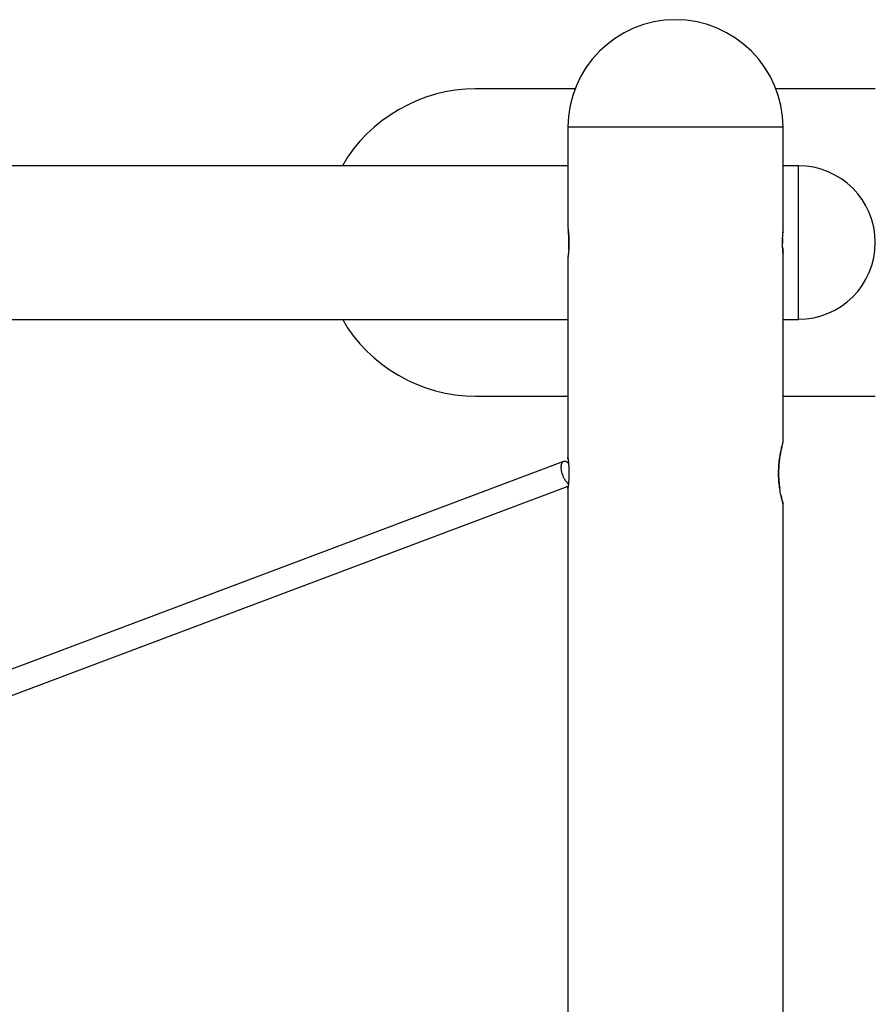
# Model space of a CAD drawing. Extents: x -14.6 to 14.6, y -8.8 to 8.8.
# Drawn here: x 3.4 to 9, y 2.4 to 8.8 of the extents above; entities that cross this region are included whole.
import ezdxf

# ---------------------------------------------------------------- set-up
doc = ezdxf.new("R2010")
doc.units = 0
doc.layers.get('0').update_dxf_attribs({"linetype": 'CONTINUOUS'})

msp = doc.modelspace()

# ---------------------------------------------------------------- linework, layer by layer
at = {"color": 0}
for points in [[(7.6766, 8.8212), (7.6766, 8.8212), (7.6051, 8.8175), (7.5357, 8.8068), (7.4686, 8.7895), (7.4045, 8.7659), (7.3432, 8.7363), (7.2856, 8.7012), (7.2317, 8.6608), (7.182, 8.6157), (7.1367, 8.5658), (7.0963, 8.5119), (7.0611, 8.4542), (7.0317, 8.3931), (7.008, 8.3287), (6.9908, 8.2618), (6.9801, 8.1924), (6.9766, 8.1212), (6.9766, 8.1212), (6.9766, 8.1212), (6.9766, 8.1212), (6.9766, 8.1212), (6.9766, 8.1212), (6.9766, 8.1212), (6.9766, 8.1212), (6.9766, 8.1212), (6.9766, 8.1212), (6.9766, 8.1212), (6.9766, 8.1212), (6.9766, 8.1212), (6.9766, 8.1212), (6.9766, 8.1212), (6.9766, 8.1212), (6.9766, 8.1212), (6.9766, 8.1212)], [(7.6766, 8.8212), (7.6766, 8.8212), (7.6051, 8.8175), (7.5357, 8.8068), (7.4686, 8.7895), (7.4045, 8.7659), (7.3432, 8.7363), (7.2856, 8.7012), (7.2317, 8.6608), (7.182, 8.6157), (7.1367, 8.5658), (7.0963, 8.5119), (7.0611, 8.4542), (7.0317, 8.3931), (7.008, 8.3287), (6.9908, 8.2618), (6.9801, 8.1924), (6.9766, 8.1212), (6.9766, 8.1212), (6.9766, 8.1212), (6.9766, 8.1212), (6.9766, 8.1212), (6.9766, 8.1212), (6.9766, 8.1212), (6.9766, 8.1212), (6.9766, 8.1212), (6.9766, 8.1212), (6.9766, 8.1212), (6.9766, 8.1212), (6.9766, 8.1212), (6.9766, 8.1212), (6.9766, 8.1212), (6.9766, 8.1212), (6.9766, 8.1212), (6.9766, 8.1212)], [(8.3766, 8.1212), (8.3766, 8.1212), (8.3729, 8.1924), (8.3622, 8.2618), (8.3449, 8.3287), (8.3214, 8.3931), (8.2918, 8.4542), (8.2567, 8.5119), (8.2163, 8.5658), (8.1712, 8.6157), (8.1213, 8.6608), (8.0674, 8.7012), (8.0097, 8.7363), (7.9486, 8.7659), (7.8842, 8.7895), (7.8173, 8.8068), (7.7479, 8.8175), (7.6766, 8.8212), (7.6766, 8.8212), (7.6766, 8.8212), (7.6766, 8.8212), (7.6766, 8.8212), (7.6766, 8.8212), (7.6766, 8.8212), (7.6766, 8.8212), (7.6766, 8.8212), (7.6766, 8.8212), (7.6766, 8.8212), (7.6766, 8.8212), (7.6766, 8.8212), (7.6766, 8.8212), (7.6766, 8.8212), (7.6766, 8.8212), (7.6766, 8.8212), (7.6766, 8.8212)], [(8.3766, 8.1212), (8.3766, 8.1212), (8.3729, 8.1924), (8.3622, 8.2618), (8.3449, 8.3287), (8.3214, 8.3931), (8.2918, 8.4542), (8.2567, 8.5119), (8.2163, 8.5658), (8.1712, 8.6157), (8.1213, 8.6608), (8.0674, 8.7012), (8.0097, 8.7363), (7.9486, 8.7659), (7.8842, 8.7895), (7.8173, 8.8068), (7.7479, 8.8175), (7.6766, 8.8212), (7.6766, 8.8212), (7.6766, 8.8212), (7.6766, 8.8212), (7.6766, 8.8212), (7.6766, 8.8212), (7.6766, 8.8212), (7.6766, 8.8212), (7.6766, 8.8212), (7.6766, 8.8212), (7.6766, 8.8212), (7.6766, 8.8212), (7.6766, 8.8212), (7.6766, 8.8212), (7.6766, 8.8212), (7.6766, 8.8212), (7.6766, 8.8212), (7.6766, 8.8212)], [(6.3764, 8.3711), (6.3764, 8.3711), (6.3098, 8.3687), (6.2441, 8.362), (6.1792, 8.3509), (6.1155, 8.3357), (6.0529, 8.3162), (5.992, 8.293), (5.9326, 8.2659), (5.8753, 8.2353), (5.8199, 8.2008), (5.7669, 8.163), (5.7164, 8.1218), (5.6687, 8.0776), (5.6238, 8.0302), (5.5822, 7.9799), (5.5438, 7.9267), (5.5092, 7.8711)], [(6.3764, 8.3711), (6.3764, 8.3711), (6.3098, 8.3687), (6.2441, 8.362), (6.1792, 8.3509), (6.1155, 8.3357), (6.0529, 8.3162), (5.992, 8.293), (5.9326, 8.2659), (5.8753, 8.2353), (5.8199, 8.2008), (5.7669, 8.163), (5.7164, 8.1218), (5.6687, 8.0776), (5.6238, 8.0302), (5.5822, 7.9799), (5.5438, 7.9267), (5.5092, 7.8711)], [(7.0226, 8.3711), (6.3764, 8.3711)], [(8.9768, 8.3711), (8.3305, 8.3711)], [(6.9765, 8.1211), (6.9765, 7.471)], [(8.3766, 8.1211), (6.9765, 8.1211)], [(8.3766, 7.4409), (8.3766, 8.1211)], [(6.9765, 7.871), (-11.6259, 7.871)], [(8.4767, 7.871), (8.3766, 7.871)], [(8.9767, 7.3711), (8.9767, 7.3711), (8.974, 7.422), (8.9664, 7.4715), (8.954, 7.5193), (8.9372, 7.5653), (8.916, 7.6089), (8.891, 7.6502), (8.8621, 7.6886), (8.8299, 7.7243), (8.7942, 7.7565), (8.7558, 7.7854), (8.7145, 7.8104), (8.6709, 7.8316), (8.6249, 7.8484), (8.5771, 7.8608), (8.5276, 7.8684), (8.4767, 7.8711), (8.4767, 7.8711), (8.4767, 7.8711), (8.4767, 7.8711), (8.4767, 7.8711), (8.4767, 7.8711), (8.4767, 7.8711), (8.4767, 7.8711), (8.4767, 7.8711), (8.4767, 7.8711), (8.4767, 7.8711), (8.4767, 7.8711), (8.4767, 7.8711), (8.4767, 7.8711), (8.4767, 7.8711), (8.4767, 7.8711), (8.4767, 7.8711), (8.4767, 7.8711)], [(8.9767, 7.3711), (8.9767, 7.3711), (8.974, 7.422), (8.9664, 7.4715), (8.954, 7.5193), (8.9372, 7.5653), (8.916, 7.6089), (8.891, 7.6502), (8.8621, 7.6886), (8.8299, 7.7243), (8.7942, 7.7565), (8.7558, 7.7854), (8.7145, 7.8104), (8.6709, 7.8316), (8.6249, 7.8484), (8.5771, 7.8608), (8.5276, 7.8684), (8.4767, 7.8711), (8.4767, 7.8711), (8.4767, 7.8711), (8.4767, 7.8711), (8.4767, 7.8711), (8.4767, 7.8711), (8.4767, 7.8711), (8.4767, 7.8711), (8.4767, 7.8711), (8.4767, 7.8711), (8.4767, 7.8711), (8.4767, 7.8711), (8.4767, 7.8711), (8.4767, 7.8711), (8.4767, 7.8711), (8.4767, 7.8711), (8.4767, 7.8711), (8.4767, 7.8711)], [(8.4767, 6.8709), (8.4767, 7.871)], [(6.9765, 7.471), (6.9765, 7.4709), (6.9765, 7.4708), (6.9765, 7.4706), (6.9766, 7.4703), (6.9766, 7.4698), (6.9767, 7.4693), (6.9768, 7.4687), (6.9769, 7.468), (6.977, 7.4672), (6.9772, 7.4664), (6.9773, 7.4654), (6.9774, 7.4643), (6.9775, 7.4632), (6.9777, 7.462), (6.9779, 7.4607), (6.9781, 7.4593), (6.9783, 7.4578), (6.9785, 7.4562), (6.9787, 7.4546), (6.9788, 7.4529), (6.979, 7.4511), (6.9792, 7.4492), (6.9795, 7.4473), (6.9797, 7.4453), (6.9799, 7.4432), (6.9801, 7.441), (6.9803, 7.4388), (6.9806, 7.4366), (6.9808, 7.4341), (6.981, 7.4317), (6.9812, 7.4293), (6.9815, 7.4267), (6.9816, 7.4241), (6.9818, 7.4215), (6.982, 7.4187), (6.9822, 7.416), (6.9824, 7.4131), (6.9826, 7.4102), (6.9827, 7.4073), (6.9828, 7.4043), (6.983, 7.4013), (6.9831, 7.3983), (6.9832, 7.3952), (6.9833, 7.392), (6.9834, 7.389), (6.9835, 7.3858), (6.9836, 7.3826), (6.9836, 7.3795), (6.9837, 7.3763), (6.9837, 7.3731), (6.9837, 7.37), (6.9837, 7.3668), (6.9836, 7.3636), (6.9836, 7.3605), (6.9835, 7.3573), (6.9835, 7.3541), (6.9834, 7.351), (6.9833, 7.3479), (6.9831, 7.3448), (6.983, 7.3418), (6.9829, 7.3388), (6.9828, 7.3358), (6.9826, 7.3329), (6.9825, 7.33), (6.9823, 7.3271), (6.9821, 7.3243), (6.9819, 7.3215), (6.9817, 7.3188), (6.9815, 7.3161), (6.9813, 7.3135), (6.9811, 7.3109), (6.9808, 7.3084), (6.9806, 7.306), (6.9804, 7.3035), (6.9801, 7.3012), (6.98, 7.299), (6.9797, 7.2967), (6.9795, 7.2946), (6.9792, 7.2926), (6.979, 7.2906), (6.9788, 7.2887), (6.9786, 7.2869), (6.9784, 7.2852), (6.9782, 7.2835), (6.978, 7.2819), (6.9778, 7.2804), (6.9776, 7.2791), (6.9774, 7.2778), (6.9773, 7.2766), (6.9772, 7.2756), (6.977, 7.2746), (6.9769, 7.2737), (6.9768, 7.273), (6.9767, 7.2724), (6.9766, 7.2719), (6.9765, 7.2715), (6.9765, 7.2712), (6.9765, 7.271), (6.9765, 7.2709)], [(6.9823, 7.3275), (6.9826, 7.3329), (6.9828, 7.3384), (6.9831, 7.344), (6.9833, 7.3497), (6.9835, 7.3555), (6.9836, 7.3614), (6.9837, 7.3673), (6.9837, 7.3732), (6.9836, 7.3791), (6.9835, 7.385), (6.9834, 7.3907), (6.9832, 7.3965), (6.9829, 7.4022), (6.9827, 7.4077), (6.9824, 7.4131), (6.982, 7.4184), (6.9816, 7.4235), (6.9813, 7.4285), (6.9809, 7.4331), (6.9804, 7.4377), (6.9801, 7.442), (6.9792, 7.4498)], [(8.3766, 7.301), (8.3766, 7.3012), (8.3765, 7.3018), (8.3765, 7.3026), (8.3763, 7.3037), (8.3763, 7.3051), (8.3761, 7.3068), (8.376, 7.3087), (8.3757, 7.3108), (8.3755, 7.3132), (8.3753, 7.3158), (8.3751, 7.3186), (8.3749, 7.3217), (8.3747, 7.325), (8.3745, 7.3284), (8.3742, 7.332), (8.374, 7.3358), (8.3738, 7.3397), (8.3736, 7.3437), (8.3736, 7.3479), (8.3734, 7.3521), (8.3733, 7.3564), (8.3733, 7.3608), (8.3732, 7.3653), (8.3732, 7.3697), (8.3732, 7.3741), (8.3732, 7.3786), (8.3733, 7.3831), (8.3734, 7.3875), (8.3735, 7.3918), (8.3736, 7.3959), (8.3737, 7.4), (8.3739, 7.404), (8.3741, 7.408), (8.3743, 7.4116), (8.3746, 7.4151), (8.3748, 7.4185), (8.375, 7.4217), (8.3752, 7.4245), (8.3754, 7.4273), (8.3756, 7.4299), (8.3758, 7.4321), (8.376, 7.4341), (8.3762, 7.436), (8.3763, 7.4375), (8.3764, 7.4387), (8.3765, 7.4397), (8.3766, 7.4404), (8.3766, 7.4408), (8.3766, 7.4409)], [(8.3766, 7.4409), (8.3766, 7.4409), (8.3766, 7.4409), (8.3766, 7.4409), (8.3766, 7.4409), (8.3766, 7.4409), (8.3766, 7.4409), (8.3766, 7.4409), (8.3766, 7.4409), (8.3766, 7.4409), (8.3766, 7.4409), (8.3766, 7.4409), (8.3766, 7.4408), (8.3766, 7.4408), (8.3766, 7.4408), (8.3766, 7.4408), (8.3766, 7.4408), (8.3766, 7.4407), (8.3766, 7.4407), (8.3766, 7.4407), (8.3766, 7.4407), (8.3766, 7.4407), (8.3766, 7.4407), (8.3766, 7.4407), (8.3766, 7.4406), (8.3766, 7.4406), (8.3766, 7.4406), (8.3766, 7.4405), (8.3766, 7.4405), (8.3766, 7.4404), (8.3766, 7.4404), (8.3766, 7.4403), (8.3766, 7.4403), (8.3766, 7.4403), (8.3766, 7.4402), (8.3765, 7.4402), (8.3765, 7.4401), (8.3765, 7.4401), (8.3765, 7.44), (8.3765, 7.4399), (8.3765, 7.4399), (8.3765, 7.4398), (8.3765, 7.4398), (8.3765, 7.4397), (8.3765, 7.4396), (8.3765, 7.4396), (8.3765, 7.4395), (8.3765, 7.4394), (8.3765, 7.4394), (8.3765, 7.4394), (8.3765, 7.4393), (8.3765, 7.4393), (8.3764, 7.4392), (8.3764, 7.4391), (8.3764, 7.439), (8.3764, 7.439), (8.3764, 7.4389), (8.3764, 7.4388), (8.3764, 7.4387), (8.3764, 7.4386), (8.3764, 7.4386), (8.3764, 7.4385), (8.3764, 7.4384), (8.3764, 7.4383), (8.3763, 7.4382), (8.3763, 7.4381), (8.3763, 7.438), (8.3763, 7.438), (8.3763, 7.4379), (8.3763, 7.4378), (8.3763, 7.4377), (8.3763, 7.4376), (8.3763, 7.4375), (8.3763, 7.4374), (8.3763, 7.4373), (8.3763, 7.4372), (8.3763, 7.4371), (8.3763, 7.437), (8.3763, 7.4369), (8.3763, 7.4368), (8.3763, 7.4367), (8.3763, 7.4366), (8.3763, 7.4365), (8.3763, 7.4364), (8.3763, 7.4363), (8.3762, 7.4362), (8.3762, 7.4361), (8.3762, 7.4359), (8.3762, 7.4358), (8.3762, 7.4357), (8.3762, 7.4356), (8.3762, 7.4354), (8.3762, 7.4353), (8.3761, 7.4353), (8.3761, 7.4351), (8.3761, 7.435), (8.3761, 7.4349), (8.3761, 7.4347), (8.3761, 7.4345)], [(8.3737, 7.3991), (8.3736, 7.3981), (8.3736, 7.397), (8.3736, 7.3959), (8.3736, 7.3948), (8.3736, 7.3938), (8.3735, 7.3927), (8.3735, 7.3916), (8.3735, 7.3904), (8.3734, 7.3894), (8.3734, 7.3883), (8.3734, 7.3872), (8.3733, 7.3861), (8.3733, 7.385), (8.3733, 7.3838), (8.3733, 7.3827), (8.3733, 7.3816), (8.3732, 7.3804), (8.3732, 7.3793), (8.3732, 7.3782), (8.3732, 7.377), (8.3732, 7.3758), (8.3732, 7.3747), (8.3732, 7.3736), (8.3732, 7.3724), (8.3732, 7.3713), (8.3732, 7.3701), (8.3732, 7.369), (8.3732, 7.3678)], [(8.4767, 6.8711), (8.4767, 6.8711), (8.5276, 6.8736), (8.5771, 6.8812), (8.6249, 6.8935), (8.6709, 6.9104), (8.7145, 6.9314), (8.7558, 6.9565), (8.7942, 6.9853), (8.8299, 7.0177), (8.8621, 7.0531), (8.891, 7.0917), (8.916, 7.1329), (8.9372, 7.1767), (8.954, 7.2225), (8.9664, 7.2704), (8.974, 7.3199), (8.9767, 7.3711), (8.9767, 7.3711), (8.9767, 7.3711), (8.9767, 7.3711), (8.9767, 7.3711), (8.9767, 7.3711), (8.9767, 7.3711), (8.9767, 7.3711), (8.9767, 7.3711), (8.9767, 7.3711), (8.9767, 7.3711), (8.9767, 7.3711), (8.9767, 7.3711), (8.9767, 7.3711), (8.9767, 7.3711), (8.9767, 7.3711), (8.9767, 7.3711), (8.9767, 7.3711)], [(8.4767, 6.8711), (8.4767, 6.8711), (8.5276, 6.8736), (8.5771, 6.8812), (8.6249, 6.8935), (8.6709, 6.9104), (8.7145, 6.9314), (8.7558, 6.9565), (8.7942, 6.9853), (8.8299, 7.0177), (8.8621, 7.0531), (8.891, 7.0917), (8.916, 7.1329), (8.9372, 7.1767), (8.954, 7.2225), (8.9664, 7.2704), (8.974, 7.3199), (8.9767, 7.3711), (8.9767, 7.3711), (8.9767, 7.3711), (8.9767, 7.3711), (8.9767, 7.3711), (8.9767, 7.3711), (8.9767, 7.3711), (8.9767, 7.3711), (8.9767, 7.3711), (8.9767, 7.3711), (8.9767, 7.3711), (8.9767, 7.3711), (8.9767, 7.3711), (8.9767, 7.3711), (8.9767, 7.3711), (8.9767, 7.3711), (8.9767, 7.3711), (8.9767, 7.3711)], [(8.3739, 7.339), (8.374, 7.3372), (8.374, 7.3354), (8.3741, 7.3336), (8.3743, 7.3319), (8.3744, 7.3301), (8.3745, 7.3284), (8.3746, 7.3267), (8.3747, 7.3252), (8.3748, 7.3236), (8.3749, 7.3221), (8.375, 7.3206), (8.375, 7.3191), (8.3751, 7.3178), (8.3753, 7.3164), (8.3754, 7.3151), (8.3755, 7.3139), (8.3756, 7.3127), (8.3757, 7.3116), (8.3758, 7.3104), (8.3759, 7.3094), (8.376, 7.3085), (8.3761, 7.3075), (8.3761, 7.3067), (8.3762, 7.3059), (8.3763, 7.3051), (8.3763, 7.3045), (8.3763, 7.3038), (8.3764, 7.3033), (8.3764, 7.3027), (8.3765, 7.302)], [(6.9765, 7.2709), (6.9765, 5.9708)], [(8.3766, 6.0708), (8.3766, 7.3009)], [(-11.6259, 6.8709), (6.9765, 6.8709)], [(5.5092, 6.8711), (5.5092, 6.8711), (5.5438, 6.8152), (5.5822, 6.762), (5.6238, 6.7116), (5.6687, 6.6643), (5.7164, 6.6199), (5.7669, 6.5788), (5.8199, 6.5409), (5.8753, 6.5067), (5.9326, 6.4758), (5.992, 6.4487), (6.0529, 6.4254), (6.1155, 6.4062), (6.1792, 6.3909), (6.2441, 6.3799), (6.3098, 6.3732), (6.3764, 6.371), (6.3764, 6.371), (6.3764, 6.371), (6.3764, 6.371), (6.3764, 6.371), (6.3764, 6.371), (6.3764, 6.371), (6.3764, 6.371), (6.3764, 6.371), (6.3764, 6.371), (6.3764, 6.371), (6.3764, 6.371), (6.3764, 6.371), (6.3764, 6.371), (6.3764, 6.371), (6.3764, 6.371), (6.3764, 6.371), (6.3764, 6.371)], [(5.5092, 6.8711), (5.5092, 6.8711), (5.5438, 6.8152), (5.5822, 6.762), (5.6238, 6.7116), (5.6687, 6.6643), (5.7164, 6.6199), (5.7669, 6.5788), (5.8199, 6.5409), (5.8753, 6.5067), (5.9326, 6.4758), (5.992, 6.4487), (6.0529, 6.4254), (6.1155, 6.4062), (6.1792, 6.3909), (6.2441, 6.3799), (6.3098, 6.3732), (6.3764, 6.371), (6.3764, 6.371), (6.3764, 6.371), (6.3764, 6.371), (6.3764, 6.371), (6.3764, 6.371), (6.3764, 6.371), (6.3764, 6.371), (6.3764, 6.371), (6.3764, 6.371), (6.3764, 6.371), (6.3764, 6.371), (6.3764, 6.371), (6.3764, 6.371), (6.3764, 6.371), (6.3764, 6.371), (6.3764, 6.371), (6.3764, 6.371)], [(8.3766, 6.8709), (8.4767, 6.8709)], [(6.3764, 6.3708), (6.9765, 6.3708)], [(8.3766, 6.3708), (8.9768, 6.3708)], [(8.3621, 5.7299), (8.364, 5.7212), (8.3657, 5.7131), (8.3675, 5.7056), (8.3693, 5.6985), (8.3709, 5.6921), (8.3723, 5.6864), (8.3736, 5.6814), (8.3749, 5.6773), (8.3757, 5.6741), (8.3763, 5.672), (8.3766, 5.6708), (8.3766, 5.6708), (8.3763, 5.6717), (8.3759, 5.6734), (8.3752, 5.6759), (8.3743, 5.6792), (8.3732, 5.6833), (8.3719, 5.6882), (8.3705, 5.6937), (8.3689, 5.6997), (8.3673, 5.7063), (8.3656, 5.7136), (8.364, 5.7212), (8.3622, 5.7293), (8.3605, 5.7379), (8.3588, 5.747), (8.3571, 5.7567), (8.3555, 5.7669), (8.3539, 5.7775), (8.3525, 5.7886), (8.3512, 5.8001), (8.3501, 5.8121), (8.3491, 5.8245), (8.3483, 5.8371), (8.3478, 5.8499), (8.3476, 5.8626), (8.3475, 5.8755), (8.3478, 5.8883), (8.3481, 5.9011), (8.3489, 5.9138), (8.3498, 5.9262), (8.3509, 5.9384), (8.3522, 5.9503), (8.3536, 5.9617), (8.3552, 5.9728), (8.3569, 5.9834), (8.3586, 5.9933), (8.3603, 6.0028), (8.3622, 6.0119), (8.364, 6.0203), (8.3657, 6.0283), (8.3675, 6.0358), (8.3692, 6.0427), (8.3708, 6.0489), (8.3722, 6.0545), (8.3735, 6.0594), (8.3746, 6.0635), (8.3755, 6.0666), (8.3762, 6.069), (8.3765, 6.0704), (8.3766, 6.0708)], [(8.3689, 6.0416), (8.3684, 6.0395), (8.3679, 6.0375), (8.3673, 6.0352), (8.3668, 6.033), (8.3663, 6.0308), (8.3657, 6.0284), (8.3652, 6.026), (8.3646, 6.0236), (8.3641, 6.0211), (8.3636, 6.0185), (8.363, 6.0159), (8.3625, 6.0132), (8.3619, 6.0105), (8.3614, 6.0078), (8.3608, 6.005), (8.3602, 6.0021), (8.3597, 5.9992), (8.3591, 5.9962), (8.3586, 5.9932), (8.358, 5.9902), (8.3575, 5.9871), (8.357, 5.984), (8.3564, 5.9808), (8.3559, 5.9776), (8.3554, 5.9743), (8.3549, 5.971), (8.3545, 5.9675), (8.3539, 5.9641), (8.3534, 5.9605), (8.353, 5.9569), (8.3525, 5.9533), (8.352, 5.9495), (8.3517, 5.9457), (8.3512, 5.9419), (8.3508, 5.938), (8.3505, 5.9341), (8.3501, 5.9301), (8.3497, 5.926), (8.3494, 5.9219), (8.3491, 5.9178), (8.3489, 5.9135), (8.3486, 5.9093), (8.3483, 5.9049), (8.3481, 5.9005), (8.3479, 5.8963), (8.3478, 5.8918), (8.3477, 5.8874), (8.3476, 5.883), (8.3476, 5.8787), (8.3475, 5.8742), (8.3475, 5.8698), (8.3475, 5.8653), (8.3476, 5.861), (8.3477, 5.8566), (8.3478, 5.8521), (8.3478, 5.8477), (8.348, 5.8434), (8.3482, 5.839), (8.3485, 5.8347), (8.3487, 5.8303), (8.349, 5.826), (8.3492, 5.8217), (8.3496, 5.8175), (8.35, 5.8133), (8.3504, 5.809), (8.3507, 5.8049), (8.3511, 5.8007), (8.3516, 5.7966), (8.352, 5.7926), (8.3525, 5.7885), (8.353, 5.7846), (8.3535, 5.7806), (8.3546, 5.7728)], [(6.9765, 5.9708), (6.9765, 5.9708), (6.9765, 5.9706), (6.9765, 5.9703), (6.9766, 5.97), (6.9766, 5.9696), (6.9767, 5.9691), (6.9768, 5.9684), (6.9769, 5.9677), (6.977, 5.967), (6.9772, 5.966), (6.9773, 5.965), (6.9774, 5.964), (6.9775, 5.9628), (6.9777, 5.9615), (6.9779, 5.9602), (6.9781, 5.9588), (6.9783, 5.9572), (6.9785, 5.9556), (6.9787, 5.9539), (6.9789, 5.9521), (6.9791, 5.9503), (6.9793, 5.9484), (6.9796, 5.9464), (6.9798, 5.9443), (6.98, 5.9422), (6.9802, 5.9399), (6.9804, 5.9377), (6.9807, 5.9353), (6.9809, 5.9329), (6.9811, 5.9304), (6.9814, 5.9278), (6.9815, 5.9252), (6.9817, 5.9225), (6.9819, 5.9198), (6.9821, 5.917), (6.9823, 5.9142), (6.9825, 5.9113), (6.9827, 5.9084), (6.9828, 5.9054), (6.9829, 5.9023), (6.983, 5.8992), (6.9832, 5.8962), (6.9833, 5.893), (6.9834, 5.8898), (6.9835, 5.8867), (6.9835, 5.8835), (6.9836, 5.8803), (6.9836, 5.8771), (6.9837, 5.8739), (6.9837, 5.8706), (6.9837, 5.8675), (6.9836, 5.8642), (6.9836, 5.861), (6.9835, 5.8578), (6.9835, 5.8546), (6.9834, 5.8515), (6.9833, 5.8483), (6.9832, 5.8452), (6.983, 5.8421), (6.9829, 5.8391), (6.9828, 5.836), (6.9827, 5.833), (6.9825, 5.83), (6.9823, 5.8271), (6.9821, 5.8243), (6.9819, 5.8215), (6.9817, 5.8187), (6.9815, 5.8161), (6.9813, 5.8134), (6.9811, 5.8108), (6.9809, 5.8083), (6.9806, 5.8058), (6.9804, 5.8035), (6.9801, 5.8012), (6.98, 5.7989), (6.9797, 5.7968), (6.9795, 5.7946), (6.9793, 5.7926), (6.979, 5.7907), (6.9788, 5.7889), (6.9787, 5.787), (6.9784, 5.7853), (6.9782, 5.7837), (6.978, 5.7822), (6.9778, 5.7808), (6.9776, 5.7794), (6.9775, 5.7781), (6.9774, 5.7769), (6.9772, 5.7759), (6.9771, 5.7749), (6.977, 5.774), (6.9768, 5.7733), (6.9767, 5.7727), (6.9767, 5.7721), (6.9766, 5.7716), (6.9765, 5.7713), (6.9765, 5.771), (6.9765, 5.7708), (6.9765, 5.7708)], [(6.9779, 5.9599), (6.9775, 5.9628), (6.9773, 5.9652), (6.977, 5.9671), (6.9768, 5.9687), (6.9766, 5.9698), (6.9765, 5.9706), (6.9765, 5.9708)], [(6.948, 5.9456), (-2.3247, 2.4558)], [(6.9319, 5.9168), (6.9319, 5.9168), (6.9317, 5.9165), (6.9317, 5.9163), (6.9317, 5.916), (6.9317, 5.9159), (6.9317, 5.9156), (6.9317, 5.9153), (6.9317, 5.915), (6.9317, 5.915), (6.9316, 5.9147), (6.9316, 5.9144), (6.9316, 5.9141), (6.9316, 5.9139), (6.9316, 5.9136), (6.9316, 5.9135), (6.9316, 5.9132), (6.9316, 5.9132)], [(6.9319, 5.9168), (6.9319, 5.9168), (6.9317, 5.9165), (6.9317, 5.9163), (6.9317, 5.916), (6.9317, 5.9159), (6.9317, 5.9156), (6.9317, 5.9153), (6.9317, 5.915), (6.9317, 5.915), (6.9316, 5.9147), (6.9316, 5.9144), (6.9316, 5.9141), (6.9316, 5.9139), (6.9316, 5.9136), (6.9316, 5.9135), (6.9316, 5.9132), (6.9316, 5.9132)], [(6.9316, 5.9134), (6.9316, 5.9134), (6.9316, 5.9131), (6.9316, 5.9128), (6.9316, 5.9125), (6.9316, 5.9124), (6.9316, 5.9121), (6.9316, 5.9118), (6.9316, 5.9115), (6.9316, 5.9115), (6.9316, 5.9112), (6.9316, 5.9109), (6.9316, 5.9106), (6.9316, 5.9106), (6.9316, 5.9103), (6.9316, 5.9101), (6.9316, 5.9098), (6.9316, 5.9098)], [(6.9316, 5.9134), (6.9316, 5.9134), (6.9316, 5.9131), (6.9316, 5.9128), (6.9316, 5.9125), (6.9316, 5.9124), (6.9316, 5.9121), (6.9316, 5.9118), (6.9316, 5.9115), (6.9316, 5.9115), (6.9316, 5.9112), (6.9316, 5.9109), (6.9316, 5.9106), (6.9316, 5.9106), (6.9316, 5.9103), (6.9316, 5.9101), (6.9316, 5.9098), (6.9316, 5.9098)], [(6.9316, 5.9098), (6.9316, 5.9098), (6.9316, 5.9095), (6.9316, 5.9095), (6.9316, 5.9093), (6.9316, 5.9093), (6.9316, 5.909), (6.9316, 5.909), (6.9316, 5.9088), (6.9316, 5.9088), (6.9316, 5.9085), (6.9316, 5.9085), (6.9316, 5.9082), (6.9316, 5.9082), (6.9316, 5.9079), (6.9316, 5.9079), (6.9316, 5.9079), (6.9316, 5.9079), (6.9316, 5.9079), (6.9316, 5.9076), (6.9316, 5.9076), (6.9316, 5.9073), (6.9316, 5.9073), (6.9316, 5.907), (6.9316, 5.907), (6.9316, 5.9067), (6.9316, 5.9067), (6.9316, 5.9064), (6.9316, 5.9063), (6.9316, 5.906), (6.9316, 5.906), (6.9316, 5.9057), (6.9316, 5.9057), (6.9316, 5.9057), (6.9316, 5.9057)], [(6.9316, 5.9098), (6.9316, 5.9098), (6.9316, 5.9095), (6.9316, 5.9095), (6.9316, 5.9093), (6.9316, 5.9093), (6.9316, 5.909), (6.9316, 5.909), (6.9316, 5.9088), (6.9316, 5.9088), (6.9316, 5.9085), (6.9316, 5.9085), (6.9316, 5.9082), (6.9316, 5.9082), (6.9316, 5.9079), (6.9316, 5.9079), (6.9316, 5.9079), (6.9316, 5.9079), (6.9316, 5.9079), (6.9316, 5.9076), (6.9316, 5.9076), (6.9316, 5.9073), (6.9316, 5.9073), (6.9316, 5.907), (6.9316, 5.907), (6.9316, 5.9067), (6.9316, 5.9067), (6.9316, 5.9064), (6.9316, 5.9063), (6.9316, 5.906), (6.9316, 5.906), (6.9316, 5.9057), (6.9316, 5.9057), (6.9316, 5.9057), (6.9316, 5.9057)], [(6.9316, 5.9058), (6.9317, 5.9019), (6.932, 5.8979), (6.9325, 5.8938), (6.933, 5.8896), (6.9338, 5.8855), (6.9346, 5.8812), (6.9356, 5.877), (6.9367, 5.8727), (6.938, 5.8685), (6.9393, 5.8644), (6.9407, 5.8603), (6.9421, 5.8563), (6.9437, 5.8524), (6.9453, 5.8486), (6.947, 5.8449), (6.9488, 5.8414), (6.9504, 5.838), (6.9522, 5.8348), (6.9541, 5.8316), (6.9558, 5.8287), (6.9576, 5.8259), (6.9595, 5.8232), (6.9612, 5.8207), (6.9631, 5.8183), (6.9651, 5.8158), (6.967, 5.8135), (6.9688, 5.8115)], [(6.9325, 5.92), (6.9325, 5.92), (6.9323, 5.9197), (6.9323, 5.9195), (6.9323, 5.9192), (6.9323, 5.9191), (6.9322, 5.9188), (6.9322, 5.9185), (6.9322, 5.9182), (6.9322, 5.9182), (6.932, 5.9179), (6.932, 5.9176), (6.932, 5.9173), (6.932, 5.9173), (6.932, 5.917), (6.932, 5.9169), (6.932, 5.9167), (6.932, 5.9167)], [(6.9325, 5.92), (6.9325, 5.92), (6.9323, 5.9197), (6.9323, 5.9195), (6.9323, 5.9192), (6.9323, 5.9191), (6.9322, 5.9188), (6.9322, 5.9185), (6.9322, 5.9182), (6.9322, 5.9182), (6.932, 5.9179), (6.932, 5.9176), (6.932, 5.9173), (6.932, 5.9173), (6.932, 5.917), (6.932, 5.9169), (6.932, 5.9167), (6.932, 5.9167)], [(6.933, 5.9231), (6.933, 5.9231), (6.9328, 5.9228), (6.9328, 5.9226), (6.9328, 5.9223), (6.9328, 5.9223), (6.9327, 5.922), (6.9327, 5.9218), (6.9327, 5.9215), (6.9327, 5.9215), (6.9325, 5.9212), (6.9325, 5.9209), (6.9325, 5.9206), (6.9325, 5.9206), (6.9325, 5.9203), (6.9325, 5.9202), (6.9325, 5.92), (6.9325, 5.92)], [(6.933, 5.9231), (6.933, 5.9231), (6.9328, 5.9228), (6.9328, 5.9226), (6.9328, 5.9223), (6.9328, 5.9223), (6.9327, 5.922), (6.9327, 5.9218), (6.9327, 5.9215), (6.9327, 5.9215), (6.9325, 5.9212), (6.9325, 5.9209), (6.9325, 5.9206), (6.9325, 5.9206), (6.9325, 5.9203), (6.9325, 5.9202), (6.9325, 5.92), (6.9325, 5.92)], [(6.9338, 5.926), (6.9338, 5.926), (6.9336, 5.9257), (6.9336, 5.9255), (6.9336, 5.9252), (6.9336, 5.9252), (6.9334, 5.9249), (6.9334, 5.9247), (6.9334, 5.9244), (6.9334, 5.9244), (6.9331, 5.9241), (6.9331, 5.9239), (6.9331, 5.9236), (6.9331, 5.9236), (6.9331, 5.9233), (6.9331, 5.9233), (6.9331, 5.9231), (6.9331, 5.9231)], [(6.9338, 5.926), (6.9338, 5.926), (6.9336, 5.9257), (6.9336, 5.9255), (6.9336, 5.9252), (6.9336, 5.9252), (6.9334, 5.9249), (6.9334, 5.9247), (6.9334, 5.9244), (6.9334, 5.9244), (6.9331, 5.9241), (6.9331, 5.9239), (6.9331, 5.9236), (6.9331, 5.9236), (6.9331, 5.9233), (6.9331, 5.9233), (6.9331, 5.9231), (6.9331, 5.9231)], [(6.9344, 5.9286), (6.9344, 5.9286), (6.9341, 5.9283), (6.9341, 5.9281), (6.9341, 5.9278), (6.9341, 5.9278), (6.934, 5.9275), (6.934, 5.9275), (6.934, 5.9272), (6.934, 5.9272), (6.9338, 5.9269), (6.9338, 5.9267), (6.9338, 5.9264), (6.9338, 5.9264), (6.9338, 5.9261), (6.9338, 5.9261), (6.9338, 5.9259), (6.9338, 5.9259)], [(6.9344, 5.9286), (6.9344, 5.9286), (6.9341, 5.9283), (6.9341, 5.9281), (6.9341, 5.9278), (6.9341, 5.9278), (6.934, 5.9275), (6.934, 5.9275), (6.934, 5.9272), (6.934, 5.9272), (6.9338, 5.9269), (6.9338, 5.9267), (6.9338, 5.9264), (6.9338, 5.9264), (6.9338, 5.9261), (6.9338, 5.9261), (6.9338, 5.9259), (6.9338, 5.9259)], [(6.9353, 5.9313), (6.9353, 5.9313), (6.935, 5.931), (6.935, 5.9308), (6.935, 5.9305), (6.935, 5.9305), (6.9348, 5.9302), (6.9348, 5.9302), (6.9348, 5.9299), (6.9348, 5.9299), (6.9345, 5.9296), (6.9345, 5.9296), (6.9345, 5.9293), (6.9345, 5.9293), (6.9345, 5.929), (6.9345, 5.929), (6.9345, 5.9288), (6.9345, 5.9288)], [(6.9353, 5.9313), (6.9353, 5.9313), (6.935, 5.931), (6.935, 5.9308), (6.935, 5.9305), (6.935, 5.9305), (6.9348, 5.9302), (6.9348, 5.9302), (6.9348, 5.9299), (6.9348, 5.9299), (6.9345, 5.9296), (6.9345, 5.9296), (6.9345, 5.9293), (6.9345, 5.9293), (6.9345, 5.929), (6.9345, 5.929), (6.9345, 5.9288), (6.9345, 5.9288)], [(6.9363, 5.9335), (6.9363, 5.9335), (6.936, 5.9332), (6.936, 5.9332), (6.936, 5.9329), (6.936, 5.9329), (6.9357, 5.9326), (6.9357, 5.9326), (6.9357, 5.9324), (6.9357, 5.9324), (6.9354, 5.9321), (6.9354, 5.9321), (6.9354, 5.9318), (6.9354, 5.9318), (6.9353, 5.9315), (6.9353, 5.9315), (6.9353, 5.9313), (6.9353, 5.9313)], [(6.9363, 5.9335), (6.9363, 5.9335), (6.936, 5.9332), (6.936, 5.9332), (6.936, 5.9329), (6.936, 5.9329), (6.9357, 5.9326), (6.9357, 5.9326), (6.9357, 5.9324), (6.9357, 5.9324), (6.9354, 5.9321), (6.9354, 5.9321), (6.9354, 5.9318), (6.9354, 5.9318), (6.9353, 5.9315), (6.9353, 5.9315), (6.9353, 5.9313), (6.9353, 5.9313)], [(6.9373, 5.9358), (6.9373, 5.9358), (6.937, 5.9355), (6.937, 5.9355), (6.937, 5.9352), (6.937, 5.9352), (6.9367, 5.9349), (6.9367, 5.9349), (6.9367, 5.9346), (6.9367, 5.9346), (6.9364, 5.9343), (6.9364, 5.9343), (6.9364, 5.934), (6.9364, 5.934), (6.9362, 5.9337), (6.9362, 5.9337), (6.9362, 5.9335), (6.9362, 5.9335)], [(6.9373, 5.9358), (6.9373, 5.9358), (6.937, 5.9355), (6.937, 5.9355), (6.937, 5.9352), (6.937, 5.9352), (6.9367, 5.9349), (6.9367, 5.9349), (6.9367, 5.9346), (6.9367, 5.9346), (6.9364, 5.9343), (6.9364, 5.9343), (6.9364, 5.934), (6.9364, 5.934), (6.9362, 5.9337), (6.9362, 5.9337), (6.9362, 5.9335), (6.9362, 5.9335)], [(6.9384, 5.9376), (6.9384, 5.9376), (6.9381, 5.9373), (6.9381, 5.9373), (6.9381, 5.937), (6.9381, 5.937), (6.9378, 5.9367), (6.9378, 5.9367), (6.9378, 5.9365), (6.9378, 5.9365), (6.9375, 5.9362), (6.9375, 5.9362), (6.9375, 5.936), (6.9375, 5.936), (6.9373, 5.9357), (6.9373, 5.9357), (6.9373, 5.9357), (6.9373, 5.9357)], [(6.9384, 5.9376), (6.9384, 5.9376), (6.9381, 5.9373), (6.9381, 5.9373), (6.9381, 5.937), (6.9381, 5.937), (6.9378, 5.9367), (6.9378, 5.9367), (6.9378, 5.9365), (6.9378, 5.9365), (6.9375, 5.9362), (6.9375, 5.9362), (6.9375, 5.936), (6.9375, 5.936), (6.9373, 5.9357), (6.9373, 5.9357), (6.9373, 5.9357), (6.9373, 5.9357)], [(6.9396, 5.9394), (6.9396, 5.9394), (6.9393, 5.9391), (6.9393, 5.9391), (6.9393, 5.9388), (6.9393, 5.9388), (6.939, 5.9385), (6.939, 5.9385), (6.939, 5.9384), (6.939, 5.9384), (6.9387, 5.9381), (6.9387, 5.9381), (6.9387, 5.9379), (6.9387, 5.9379), (6.9384, 5.9376), (6.9384, 5.9376), (6.9384, 5.9376), (6.9384, 5.9376)], [(6.9396, 5.9394), (6.9396, 5.9394), (6.9393, 5.9391), (6.9393, 5.9391), (6.9393, 5.9388), (6.9393, 5.9388), (6.939, 5.9385), (6.939, 5.9385), (6.939, 5.9384), (6.939, 5.9384), (6.9387, 5.9381), (6.9387, 5.9381), (6.9387, 5.9379), (6.9387, 5.9379), (6.9384, 5.9376), (6.9384, 5.9376), (6.9384, 5.9376), (6.9384, 5.9376)], [(6.9409, 5.9408), (6.9409, 5.9408), (6.9406, 5.9405), (6.9406, 5.9405), (6.9406, 5.9403), (6.9406, 5.9403), (6.9403, 5.94), (6.9403, 5.94), (6.9403, 5.94), (6.9403, 5.94), (6.94, 5.9397), (6.94, 5.9397), (6.94, 5.9397), (6.94, 5.9397), (6.9397, 5.9394), (6.9397, 5.9394), (6.9397, 5.9394), (6.9397, 5.9394)], [(6.9409, 5.9408), (6.9409, 5.9408), (6.9406, 5.9405), (6.9406, 5.9405), (6.9406, 5.9403), (6.9406, 5.9403), (6.9403, 5.94), (6.9403, 5.94), (6.9403, 5.94), (6.9403, 5.94), (6.94, 5.9397), (6.94, 5.9397), (6.94, 5.9397), (6.94, 5.9397), (6.9397, 5.9394), (6.9397, 5.9394), (6.9397, 5.9394), (6.9397, 5.9394)], [(6.9422, 5.9422), (6.9422, 5.9422), (6.9419, 5.9419), (6.9419, 5.9419), (6.9418, 5.9418), (6.9418, 5.9418), (6.9415, 5.9415), (6.9415, 5.9415), (6.9415, 5.9415), (6.9415, 5.9415), (6.9412, 5.9412), (6.9412, 5.9412), (6.9412, 5.9412), (6.9412, 5.9412), (6.9409, 5.9409), (6.9409, 5.9409), (6.9409, 5.9409), (6.9409, 5.9409)], [(6.9422, 5.9422), (6.9422, 5.9422), (6.9419, 5.9419), (6.9419, 5.9419), (6.9418, 5.9418), (6.9418, 5.9418), (6.9415, 5.9415), (6.9415, 5.9415), (6.9415, 5.9415), (6.9415, 5.9415), (6.9412, 5.9412), (6.9412, 5.9412), (6.9412, 5.9412), (6.9412, 5.9412), (6.9409, 5.9409), (6.9409, 5.9409), (6.9409, 5.9409), (6.9409, 5.9409)], [(6.9437, 5.9433), (6.9437, 5.9433), (6.9434, 5.943), (6.9434, 5.943), (6.9433, 5.943), (6.9433, 5.943), (6.943, 5.9427), (6.943, 5.9427), (6.943, 5.9427), (6.943, 5.9427), (6.9427, 5.9424), (6.9427, 5.9424), (6.9426, 5.9424), (6.9426, 5.9424), (6.9423, 5.9422), (6.9423, 5.9422), (6.9423, 5.9422), (6.9423, 5.9422)], [(6.9437, 5.9433), (6.9437, 5.9433), (6.9434, 5.943), (6.9434, 5.943), (6.9433, 5.943), (6.9433, 5.943), (6.943, 5.9427), (6.943, 5.9427), (6.943, 5.9427), (6.943, 5.9427), (6.9427, 5.9424), (6.9427, 5.9424), (6.9426, 5.9424), (6.9426, 5.9424), (6.9423, 5.9422), (6.9423, 5.9422), (6.9423, 5.9422), (6.9423, 5.9422)], [(6.9451, 5.9442), (6.9451, 5.9442), (6.9448, 5.9439), (6.9448, 5.9439), (6.9447, 5.9439), (6.9447, 5.9439), (6.9444, 5.9437), (6.9444, 5.9437), (6.9444, 5.9437), (6.9444, 5.9437), (6.9441, 5.9434), (6.9441, 5.9434), (6.944, 5.9434), (6.944, 5.9434), (6.9437, 5.9433), (6.9437, 5.9433), (6.9437, 5.9433), (6.9437, 5.9433)], [(6.9451, 5.9442), (6.9451, 5.9442), (6.9448, 5.9439), (6.9448, 5.9439), (6.9447, 5.9439), (6.9447, 5.9439), (6.9444, 5.9437), (6.9444, 5.9437), (6.9444, 5.9437), (6.9444, 5.9437), (6.9441, 5.9434), (6.9441, 5.9434), (6.944, 5.9434), (6.944, 5.9434), (6.9437, 5.9433), (6.9437, 5.9433), (6.9437, 5.9433), (6.9437, 5.9433)], [(6.9466, 5.9452), (6.9466, 5.9452), (6.9463, 5.9449), (6.9463, 5.9449), (6.946, 5.9449), (6.946, 5.9449), (6.9457, 5.9447), (6.9457, 5.9447), (6.9457, 5.9447), (6.9457, 5.9447), (6.9454, 5.9444), (6.9454, 5.9444), (6.9454, 5.9444), (6.9454, 5.9444), (6.9451, 5.9443), (6.9451, 5.9443), (6.9451, 5.9443), (6.9451, 5.9443)], [(6.9466, 5.9452), (6.9466, 5.9452), (6.9463, 5.9449), (6.9463, 5.9449), (6.946, 5.9449), (6.946, 5.9449), (6.9457, 5.9447), (6.9457, 5.9447), (6.9457, 5.9447), (6.9457, 5.9447), (6.9454, 5.9444), (6.9454, 5.9444), (6.9454, 5.9444), (6.9454, 5.9444), (6.9451, 5.9443), (6.9451, 5.9443), (6.9451, 5.9443), (6.9451, 5.9443)], [(6.948, 5.9456), (6.9466, 5.945)], [(6.9499, 5.9463), (6.9499, 5.9463), (6.9496, 5.946), (6.9496, 5.946), (6.9494, 5.946), (6.9494, 5.946), (6.9491, 5.946), (6.9491, 5.946), (6.9489, 5.946), (6.9489, 5.946), (6.9486, 5.9457), (6.9486, 5.9457), (6.9484, 5.9457), (6.9484, 5.9457), (6.9481, 5.9457), (6.9481, 5.9457), (6.9481, 5.9457), (6.9481, 5.9457)], [(6.9499, 5.9463), (6.9499, 5.9463), (6.9496, 5.946), (6.9496, 5.946), (6.9494, 5.946), (6.9494, 5.946), (6.9491, 5.946), (6.9491, 5.946), (6.9489, 5.946), (6.9489, 5.946), (6.9486, 5.9457), (6.9486, 5.9457), (6.9484, 5.9457), (6.9484, 5.9457), (6.9481, 5.9457), (6.9481, 5.9457), (6.9481, 5.9457), (6.9481, 5.9457)], [(6.9513, 5.9467), (6.9513, 5.9467), (6.951, 5.9464), (6.951, 5.9464), (6.9508, 5.9464), (6.9508, 5.9464), (6.9505, 5.9464), (6.9505, 5.9464), (6.9505, 5.9464), (6.9505, 5.9464), (6.9502, 5.9463), (6.9502, 5.9463), (6.9502, 5.9463), (6.9502, 5.9463), (6.9499, 5.9463), (6.9499, 5.9463), (6.9499, 5.9463), (6.9499, 5.9463)], [(6.9513, 5.9467), (6.9513, 5.9467), (6.951, 5.9464), (6.951, 5.9464), (6.9508, 5.9464), (6.9508, 5.9464), (6.9505, 5.9464), (6.9505, 5.9464), (6.9505, 5.9464), (6.9505, 5.9464), (6.9502, 5.9463), (6.9502, 5.9463), (6.9502, 5.9463), (6.9502, 5.9463), (6.9499, 5.9463), (6.9499, 5.9463), (6.9499, 5.9463), (6.9499, 5.9463)], [(6.9523, 5.9467), (6.9523, 5.9467), (6.952, 5.9466), (6.952, 5.9466), (6.952, 5.9466), (6.952, 5.9466), (6.9518, 5.9466), (6.9518, 5.9466), (6.9518, 5.9466), (6.9518, 5.9466), (6.9515, 5.9466), (6.9515, 5.9466), (6.9515, 5.9466), (6.9515, 5.9466), (6.9513, 5.9466), (6.9513, 5.9466), (6.9513, 5.9466), (6.9513, 5.9466)], [(6.9523, 5.9467), (6.9523, 5.9467), (6.952, 5.9466), (6.952, 5.9466), (6.952, 5.9466), (6.952, 5.9466), (6.9518, 5.9466), (6.9518, 5.9466), (6.9518, 5.9466), (6.9518, 5.9466), (6.9515, 5.9466), (6.9515, 5.9466), (6.9515, 5.9466), (6.9515, 5.9466), (6.9513, 5.9466), (6.9513, 5.9466), (6.9513, 5.9466), (6.9513, 5.9466)], [(6.9531, 5.9467), (6.9523, 5.9467)], [(6.954, 5.9468), (6.954, 5.9468), (6.9537, 5.9468), (6.9537, 5.9468), (6.9537, 5.9468), (6.9537, 5.9468), (6.9535, 5.9468), (6.9535, 5.9468), (6.9535, 5.9468), (6.9535, 5.9468), (6.9532, 5.9468), (6.9532, 5.9468), (6.9532, 5.9468), (6.9532, 5.9468), (6.9531, 5.9468), (6.9531, 5.9468), (6.9531, 5.9468), (6.9531, 5.9468)], [(6.954, 5.9468), (6.954, 5.9468), (6.9537, 5.9468), (6.9537, 5.9468), (6.9537, 5.9468), (6.9537, 5.9468), (6.9535, 5.9468), (6.9535, 5.9468), (6.9535, 5.9468), (6.9535, 5.9468), (6.9532, 5.9468), (6.9532, 5.9468), (6.9532, 5.9468), (6.9532, 5.9468), (6.9531, 5.9468), (6.9531, 5.9468), (6.9531, 5.9468), (6.9531, 5.9468)], [(6.955, 5.9468), (6.955, 5.9468), (6.9548, 5.9468), (6.9548, 5.9468), (6.9548, 5.9468), (6.9548, 5.9468), (6.9548, 5.9468), (6.9548, 5.9468), (6.9548, 5.9468), (6.9548, 5.9468), (6.9546, 5.9468), (6.9546, 5.9468), (6.9546, 5.9468), (6.9546, 5.9468), (6.9546, 5.9468), (6.9546, 5.9468), (6.9546, 5.9468), (6.9546, 5.9468), (6.9546, 5.9468), (6.9543, 5.9468), (6.9543, 5.9468), (6.9543, 5.9468), (6.9543, 5.9468), (6.9543, 5.9468), (6.9543, 5.9468), (6.9543, 5.9468), (6.9543, 5.9468), (6.9541, 5.9468), (6.9541, 5.9468), (6.9541, 5.9468), (6.9541, 5.9468), (6.9541, 5.9468), (6.9541, 5.9468), (6.9541, 5.9468), (6.9541, 5.9468)], [(6.955, 5.9468), (6.955, 5.9468), (6.9548, 5.9468), (6.9548, 5.9468), (6.9548, 5.9468), (6.9548, 5.9468), (6.9548, 5.9468), (6.9548, 5.9468), (6.9548, 5.9468), (6.9548, 5.9468), (6.9546, 5.9468), (6.9546, 5.9468), (6.9546, 5.9468), (6.9546, 5.9468), (6.9546, 5.9468), (6.9546, 5.9468), (6.9546, 5.9468), (6.9546, 5.9468), (6.9546, 5.9468), (6.9543, 5.9468), (6.9543, 5.9468), (6.9543, 5.9468), (6.9543, 5.9468), (6.9543, 5.9468), (6.9543, 5.9468), (6.9543, 5.9468), (6.9543, 5.9468), (6.9541, 5.9468), (6.9541, 5.9468), (6.9541, 5.9468), (6.9541, 5.9468), (6.9541, 5.9468), (6.9541, 5.9468), (6.9541, 5.9468), (6.9541, 5.9468)], [(6.956, 5.9467), (6.956, 5.9467), (6.9557, 5.9467), (6.9557, 5.9467), (6.9557, 5.9467), (6.9557, 5.9467), (6.9555, 5.9467), (6.9555, 5.9467), (6.9555, 5.9467), (6.9555, 5.9467), (6.9552, 5.9467), (6.9552, 5.9467), (6.9552, 5.9467), (6.9552, 5.9467), (6.955, 5.9467), (6.955, 5.9467), (6.955, 5.9467), (6.955, 5.9468)], [(6.956, 5.9467), (6.956, 5.9467), (6.9557, 5.9467), (6.9557, 5.9467), (6.9557, 5.9467), (6.9557, 5.9467), (6.9555, 5.9467), (6.9555, 5.9467), (6.9555, 5.9467), (6.9555, 5.9467), (6.9552, 5.9467), (6.9552, 5.9467), (6.9552, 5.9467), (6.9552, 5.9467), (6.955, 5.9467), (6.955, 5.9467), (6.955, 5.9467), (6.955, 5.9468)], [(6.957, 5.9467), (6.957, 5.9467), (6.9567, 5.9467), (6.9567, 5.9467), (6.9567, 5.9467), (6.9567, 5.9467), (6.9564, 5.9467), (6.9564, 5.9467), (6.9564, 5.9467), (6.9564, 5.9467), (6.9561, 5.9467), (6.9561, 5.9467), (6.9561, 5.9467), (6.9561, 5.9467), (6.9559, 5.9467), (6.9559, 5.9467), (6.9559, 5.9467), (6.9559, 5.9467)], [(6.957, 5.9467), (6.957, 5.9467), (6.9567, 5.9467), (6.9567, 5.9467), (6.9567, 5.9467), (6.9567, 5.9467), (6.9564, 5.9467), (6.9564, 5.9467), (6.9564, 5.9467), (6.9564, 5.9467), (6.9561, 5.9467), (6.9561, 5.9467), (6.9561, 5.9467), (6.9561, 5.9467), (6.9559, 5.9467), (6.9559, 5.9467), (6.9559, 5.9467), (6.9559, 5.9467)], [(6.958, 5.9465), (6.958, 5.9465), (6.9577, 5.9465), (6.9577, 5.9465), (6.9577, 5.9465), (6.9577, 5.9465), (6.9574, 5.9465), (6.9574, 5.9465), (6.9574, 5.9465), (6.9574, 5.9465), (6.9571, 5.9465), (6.9571, 5.9465), (6.9571, 5.9465), (6.9571, 5.9465), (6.957, 5.9465), (6.957, 5.9465), (6.957, 5.9465), (6.957, 5.9467)], [(6.958, 5.9465), (6.958, 5.9465), (6.9577, 5.9465), (6.9577, 5.9465), (6.9577, 5.9465), (6.9577, 5.9465), (6.9574, 5.9465), (6.9574, 5.9465), (6.9574, 5.9465), (6.9574, 5.9465), (6.9571, 5.9465), (6.9571, 5.9465), (6.9571, 5.9465), (6.9571, 5.9465), (6.957, 5.9465), (6.957, 5.9465), (6.957, 5.9465), (6.957, 5.9467)], [(6.959, 5.9464), (6.959, 5.9464), (6.9587, 5.9464), (6.9587, 5.9464), (6.9587, 5.9464), (6.9587, 5.9464), (6.9585, 5.9464), (6.9585, 5.9464), (6.9585, 5.9464), (6.9585, 5.9464), (6.9582, 5.9464), (6.9582, 5.9464), (6.9582, 5.9464), (6.9582, 5.9464), (6.958, 5.9464), (6.958, 5.9464), (6.958, 5.9464), (6.958, 5.9466)], [(6.959, 5.9464), (6.959, 5.9464), (6.9587, 5.9464), (6.9587, 5.9464), (6.9587, 5.9464), (6.9587, 5.9464), (6.9585, 5.9464), (6.9585, 5.9464), (6.9585, 5.9464), (6.9585, 5.9464), (6.9582, 5.9464), (6.9582, 5.9464), (6.9582, 5.9464), (6.9582, 5.9464), (6.958, 5.9464), (6.958, 5.9464), (6.958, 5.9464), (6.958, 5.9466)], [(6.96, 5.9461), (6.96, 5.9461), (6.9597, 5.9461), (6.9597, 5.9461), (6.9597, 5.9461), (6.9597, 5.9461), (6.9595, 5.9461), (6.9595, 5.9461), (6.9595, 5.9461), (6.9595, 5.9461), (6.9592, 5.9461), (6.9592, 5.9461), (6.9592, 5.9461), (6.9592, 5.9461), (6.959, 5.9461), (6.959, 5.9461), (6.959, 5.9461), (6.959, 5.9463)], [(6.96, 5.9461), (6.96, 5.9461), (6.9597, 5.9461), (6.9597, 5.9461), (6.9597, 5.9461), (6.9597, 5.9461), (6.9595, 5.9461), (6.9595, 5.9461), (6.9595, 5.9461), (6.9595, 5.9461), (6.9592, 5.9461), (6.9592, 5.9461), (6.9592, 5.9461), (6.9592, 5.9461), (6.959, 5.9461), (6.959, 5.9461), (6.959, 5.9461), (6.959, 5.9463)], [(6.9809, 5.9329), (6.9796, 5.9342), (6.9783, 5.9353), (6.977, 5.9364), (6.9757, 5.9375), (6.9745, 5.9385), (6.9732, 5.9395), (6.9719, 5.9404), (6.9706, 5.9413), (6.9694, 5.942), (6.9682, 5.9427), (6.967, 5.9433), (6.9658, 5.944), (6.9646, 5.9444), (6.9635, 5.945), (6.9624, 5.9453), (6.9612, 5.9457), (6.9601, 5.946)], [(-2.0976, 2.3703), (6.9785, 5.7862)], [(6.9689, 5.8116), (6.9689, 5.8116), (6.9689, 5.8113), (6.9691, 5.8111), (6.9691, 5.8108), (6.9694, 5.8108), (6.9694, 5.8105), (6.9697, 5.8105), (6.9697, 5.8102), (6.97, 5.8102), (6.97, 5.8099), (6.9703, 5.8099), (6.9703, 5.8096), (6.9706, 5.8096), (6.9706, 5.8093), (6.9709, 5.8093), (6.9711, 5.8091), (6.9714, 5.8091)], [(6.9689, 5.8116), (6.9689, 5.8116), (6.9689, 5.8113), (6.9691, 5.8111), (6.9691, 5.8108), (6.9694, 5.8108), (6.9694, 5.8105), (6.9697, 5.8105), (6.9697, 5.8102), (6.97, 5.8102), (6.97, 5.8099), (6.9703, 5.8099), (6.9703, 5.8096), (6.9706, 5.8096), (6.9706, 5.8093), (6.9709, 5.8093), (6.9711, 5.8091), (6.9714, 5.8091)], [(6.9712, 5.8091), (6.9712, 5.8091), (6.9712, 5.8088), (6.9715, 5.8085), (6.9718, 5.8082), (6.9721, 5.8082), (6.9721, 5.8079), (6.9724, 5.8077), (6.9727, 5.8074), (6.973, 5.8074), (6.973, 5.8071), (6.9733, 5.8068), (6.9736, 5.8065), (6.9739, 5.8065), (6.9741, 5.8062), (6.9744, 5.8061), (6.9747, 5.8058), (6.975, 5.8058)], [(6.9712, 5.8091), (6.9712, 5.8091), (6.9712, 5.8088), (6.9715, 5.8085), (6.9718, 5.8082), (6.9721, 5.8082), (6.9721, 5.8079), (6.9724, 5.8077), (6.9727, 5.8074), (6.973, 5.8074), (6.973, 5.8071), (6.9733, 5.8068), (6.9736, 5.8065), (6.9739, 5.8065), (6.9741, 5.8062), (6.9744, 5.8061), (6.9747, 5.8058), (6.975, 5.8058)], [(6.9753, 5.8057), (6.9753, 5.8057), (6.9755, 5.8054), (6.9758, 5.8052), (6.9761, 5.8049), (6.9764, 5.8048), (6.9767, 5.8045), (6.977, 5.8042), (6.9773, 5.8039), (6.9779, 5.8036), (6.9782, 5.8031), (6.9785, 5.8028), (6.9788, 5.8025), (6.9793, 5.8022), (6.9796, 5.8019), (6.9799, 5.8017), (6.9802, 5.8015), (6.9806, 5.8015)], [(6.9753, 5.8057), (6.9753, 5.8057), (6.9755, 5.8054), (6.9758, 5.8052), (6.9761, 5.8049), (6.9764, 5.8048), (6.9767, 5.8045), (6.977, 5.8042), (6.9773, 5.8039), (6.9779, 5.8036), (6.9782, 5.8031), (6.9785, 5.8028), (6.9788, 5.8025), (6.9793, 5.8022), (6.9796, 5.8019), (6.9799, 5.8017), (6.9802, 5.8015), (6.9806, 5.8015)], [(6.9765, 5.7708), (6.9765, 5.7708), (6.9765, 5.771), (6.9765, 5.7713), (6.9766, 5.7717), (6.9767, 5.7723), (6.9768, 5.7729), (6.9771, 5.7747)], [(6.9765, 5.7708), (6.9765, -1.0301)], [(8.3766, -0.9301), (8.3766, 5.6707)]]:
    msp.add_lwpolyline(points, dxfattribs=at)

doc.saveas('drawing.dxf')
